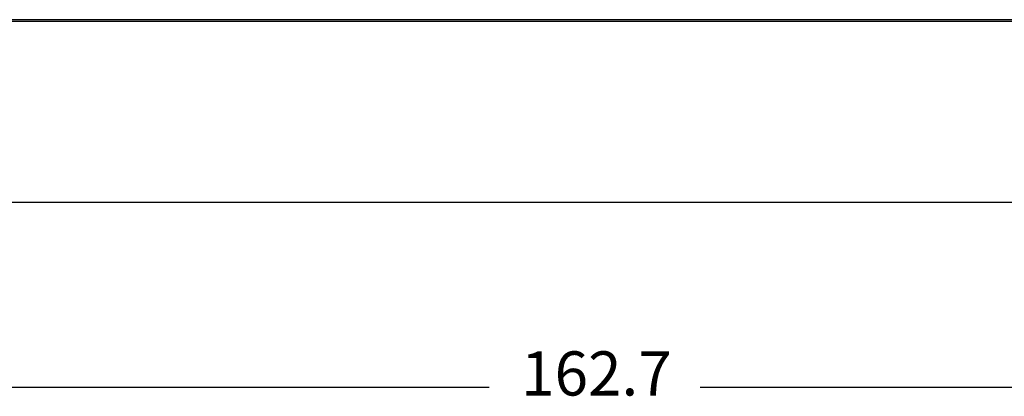
# Model space of a CAD drawing. Units: millimetres. Extents: x -24 to 535, y 57 to 489.
# Drawn here: x 305 to 383, y 205 to 235 of the extents above; entities that cross this region are included whole.
import ezdxf

# ---------------------------------------------------------------- set-up
doc = ezdxf.new("R2010")
doc.units = ezdxf.units.MM
doc.layers.add('1', color=7, linetype='Continuous')
doc.styles.add('CONVERTER_11', font='txt.shx', dxfattribs={"width": 0.9})
doc.dimstyles.new('ME10_DIM_12', dxfattribs={"dimtxt": 3.5, "dimasz": 3.5, "dimexe": 2.03, "dimexo": 1.27, "dimgap": 2.54, "dimtad": 0, "dimtih": 1, "dimtoh": 1, "dimdec": 1, "dimdsep": 46, "dimtxsty": 'CONVERTER_11', "dimsah": 1, "dimcen": 0.09, "dimclrd": 140, "dimclre": 140, "dimclrt": 4, "dimadec": 0, "dimazin": 0, "dimtfac": 1, "dimtdec": 4, "dimtix": 1, "dimtofl": 0, "dimtmove": 0, "dimatfit": 0, "dimfxl": 1, "dimtolj": 1, "dimtzin": 0, "dimarcsym": 0})
doc.dimstyles.new('ME10_DIM_13', dxfattribs={"dimtxt": 3.5, "dimasz": 3.5, "dimexe": 2.03, "dimexo": 1.27, "dimgap": 2.54, "dimtad": 0, "dimtih": 1, "dimtoh": 1, "dimdec": 1, "dimdsep": 46, "dimtxsty": 'CONVERTER_11', "dimsah": 1, "dimcen": 0.09, "dimclrd": 140, "dimclre": 140, "dimclrt": 4, "dimadec": 0, "dimazin": 0, "dimtfac": 1, "dimtdec": 4, "dimtix": 1, "dimtofl": 0, "dimtmove": 0, "dimatfit": 0, "dimfxl": 1, "dimtolj": 1, "dimtzin": 0, "dimarcsym": 0})

# ---------------------------------------------------------------- blocks, each defined once
blk = doc.blocks.new('BOARD_PART__183', base_point=(274.36, 234.74))
at = {"color": 7, "linetype": 'Continuous'}
blk.add_line((428.608, 234.74), (274.36, 234.74), dxfattribs=at)
blk = doc.blocks.new('PARTS__188', base_point=(265.65, 234.74))
blk.add_blockref('BOARD_PART__183', (274.36, 234.74))
blk = doc.blocks.new('144195c_pcb__189', base_point=(265.65, 234.74))
blk.add_blockref('PARTS__188', (265.65, 234.74))
blk = doc.blocks.new('04_CCA_Rebel_IF__194', base_point=(256.83, 234.74))
blk.add_blockref('144195c_pcb__189', (265.65, 234.74))
blk = doc.blocks.new('01_Assy_Module_Rebel_PXIe-3622_1__231', base_point=(231.645, 218.588))
blk.add_blockref('04_CCA_Rebel_IF__194', (256.83, 234.74))
blk = doc.blocks.new('COVER_VCO_3_PIECE_REV2_PRT_735__237', base_point=(273.42, 234.896))
at = {"color": 7, "linetype": 'Continuous'}
blk.add_line((430.189, 234.896), (273.42, 234.896), dxfattribs=at)
blk = doc.blocks.new('VCO_Cover_Asm__238', base_point=(273.42, 234.896))
blk.add_blockref('COVER_VCO_3_PIECE_REV2_PRT_735__237', (273.42, 234.896))
blk = doc.blocks.new('BOARD_PART__241', base_point=(273.42, 234.769))
at = {"color": 7, "linetype": 'Continuous'}
blk.add_line((274.309, 234.769), (430.174, 234.769), dxfattribs=at)
blk = doc.blocks.new('PARTS__242', base_point=(273.42, 234.769))
blk.add_blockref('BOARD_PART__241', (273.42, 234.769))
blk = doc.blocks.new('199234c_top_pcb', base_point=(273.42, 234.769))
blk.add_blockref('PARTS__242', (273.42, 234.769))
blk = doc.blocks.new('199234C_PnC_CCA', base_point=(273.42, 234.769))
blk.add_blockref('199234c_top_pcb', (273.42, 234.769))
blk = doc.blocks.new('5653_RF_asm__268', base_point=(228.563, 218.593))
for name, p in [('199234C_PnC_CCA', (273.42, 234.769)), ('VCO_Cover_Asm__238', (273.42, 234.896))]:
    blk.add_blockref(name, p)
blk = doc.blocks.new('assy_pxie-5831__269', base_point=(228.563, 218.588))
for name, p in [('5653_RF_asm__268', (228.563, 218.593)), ('01_Assy_Module_Rebel_PXIe-3622_1__231', (231.645, 218.588))]:
    blk.add_blockref(name, p)
blk = doc.blocks.new('*D358')
at = {"layer": '1', "color": 140, "linetype": 'Continuous'}
for p, q in [((270.727, 349.091), (468.02, 349.091)), ((465.99, 289.055), (465.99, 349.091)), ((465.99, 220.44), (465.99, 280.475)), ((270.727, 220.44), (468.02, 220.44))]:
    blk.add_line(p, q, dxfattribs=at)
at = {"layer": '1', "color": 140}
for points in [[(466.451, 345.591), (465.53, 345.591), (465.99, 349.091)], [(465.53, 223.94), (466.451, 223.94), (465.99, 220.44)]]:
    blk.add_solid(points, dxfattribs=at)
at = {"layer": '1', "color": 4, "insert": (460.172, 283.015), "char_height": 3.5, "attachment_point": 7, "rotation": 0.00014, "line_spacing_factor": 0.60024, "style": 'CONVERTER_11'}
blk.add_mtext('128.7', dxfattribs=at)
blk = doc.blocks.new('*D359')
at = {"layer": '1', "color": 140, "linetype": 'Continuous'}
for p, q in [((432.313, 235.476), (432.313, 203.738)), ((269.584, 219.17), (269.584, 203.738)), ((269.584, 205.768), (342.59, 205.768)), ((359.308, 205.768), (432.313, 205.768))]:
    blk.add_line(p, q, dxfattribs=at)
at = {"layer": '1', "color": 140}
for points in [[(273.084, 206.229), (273.084, 205.308), (269.584, 205.768)], [(428.813, 205.308), (428.813, 206.229), (432.313, 205.768)]]:
    blk.add_solid(points, dxfattribs=at)
at = {"layer": '1', "color": 4, "insert": (345.13, 204.018), "char_height": 3.5, "attachment_point": 7, "rotation": 0.00014, "line_spacing_factor": 0.60024, "style": 'CONVERTER_11'}
blk.add_mtext('162.7', dxfattribs=at)
blk = doc.blocks.new('RIGHT1', base_point=(336.04, 266.19))
blk.add_blockref('assy_pxie-5831__269', (228.563, 218.588))
at = {"layer": '1'}
dim = blk.add_linear_dim(base=(465.99, 220.44), p1=(269.457, 349.091), p2=(269.457, 220.44), angle=90, dimstyle='ME10_DIM_12', dxfattribs=at)
dim.commit()
dim.dimension.update_dxf_attribs({"geometry": '*D358', "text_midpoint": (465.99, 284.765), "text_rotation": 0.00014})
dim = blk.add_linear_dim(base=(269.584, 205.768), p1=(432.313, 236.746), p2=(269.584, 220.44), dimstyle='ME10_DIM_13', dxfattribs=at)
dim.commit()
dim.dimension.update_dxf_attribs({"geometry": '*D359', "text_midpoint": (350.949, 205.768), "text_rotation": 0.00014})

msp = doc.modelspace()

# ---------------------------------------------------------------- block references
msp.add_blockref('RIGHT1', (336.04, 266.19))

doc.saveas('drawing.dxf')
